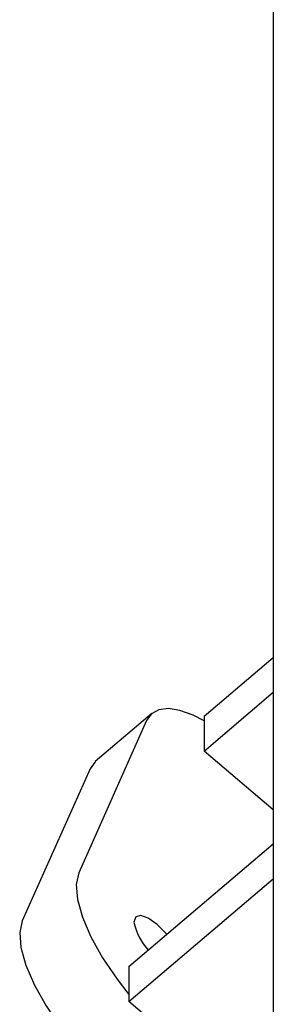
# Model space of a CAD drawing. Units: millimetres. Extents: x 46157 to 59008, y 83691 to 98046.
# Drawn here: x 52497 to 52516, y 95681 to 95754 of the extents above; entities that cross this region are included whole.
import ezdxf

# ---------------------------------------------------------------- set-up
doc = ezdxf.new("R2010")
doc.units = ezdxf.units.MM
doc.header["$LTSCALE"] = 500

msp = doc.modelspace()

# ---------------------------------------------------------------- linework, layer by layer
at = {"color": 7, "linetype": 'Continuous', "lineweight": 25}
for p, q in [((52516.18, 96475.688), (52516.18, 95034.258)), ((52511.001, 95702.226), (52516.18, 95706.634)), ((52511.001, 95699.602), (52516.18, 95704.01)), ((52506.673, 95701.885), (52501.582, 95690.474)), ((52507.067, 95702.422), (52502.824, 95698.811)), ((52511.001, 95702.226), (52511.001, 95699.602)), ((52516.18, 95695.193), (52511.001, 95699.602)), ((52502.43, 95698.274), (52497.339, 95686.863)), ((52505.343, 95683.423), (52516.18, 95692.647)), ((52505.343, 95680.799), (52516.18, 95690.023)), ((52505.343, 95683.423), (52505.343, 95680.799)), ((52511, 95675.984), (52505.343, 95680.799))]:
    msp.add_line(p, q, dxfattribs=at)
at = {"color": 7, "linetype": 'Continuous', "lineweight": 25, "flags": 128}
for points in [[(52511.001, 95701.872), (52510.154, 95702.301), (52509.171, 95702.656), (52508.309, 95702.792), (52507.593, 95702.706), (52507.043, 95702.401), (52506.673, 95701.885)], [(52502.824, 95698.811), (52502.8, 95698.79), (52502.43, 95698.274)], [(52501.582, 95690.474), (52501.391, 95689.595), (52501.483, 95688.466), (52501.856, 95687.134), (52502.494, 95685.653), (52503.371, 95684.08), (52504.452, 95682.48), (52505.343, 95681.335)], [(52508.19, 95685.846), (52508.13, 95685.917), (52507.465, 95686.581), (52506.799, 95687.05), (52506.235, 95687.25), (52505.858, 95687.152), (52505.726, 95686.771)], [(52497.339, 95686.863), (52497.148, 95685.983), (52497.241, 95684.855), (52497.614, 95683.523), (52498.251, 95682.041), (52499.128, 95680.469), (52500.21, 95678.869), (52501.452, 95677.306), (52502.805, 95675.842), (52504.215, 95674.537)]]:
    msp.add_lwpolyline(points, dxfattribs=at)
at = {"color": 7, "linetype": 'Continuous', "lineweight": 25}
msp.add_arc((52509.903, 95687.574), 4.254, 190.87603, 223.16355, dxfattribs=at)

doc.saveas('drawing.dxf')
